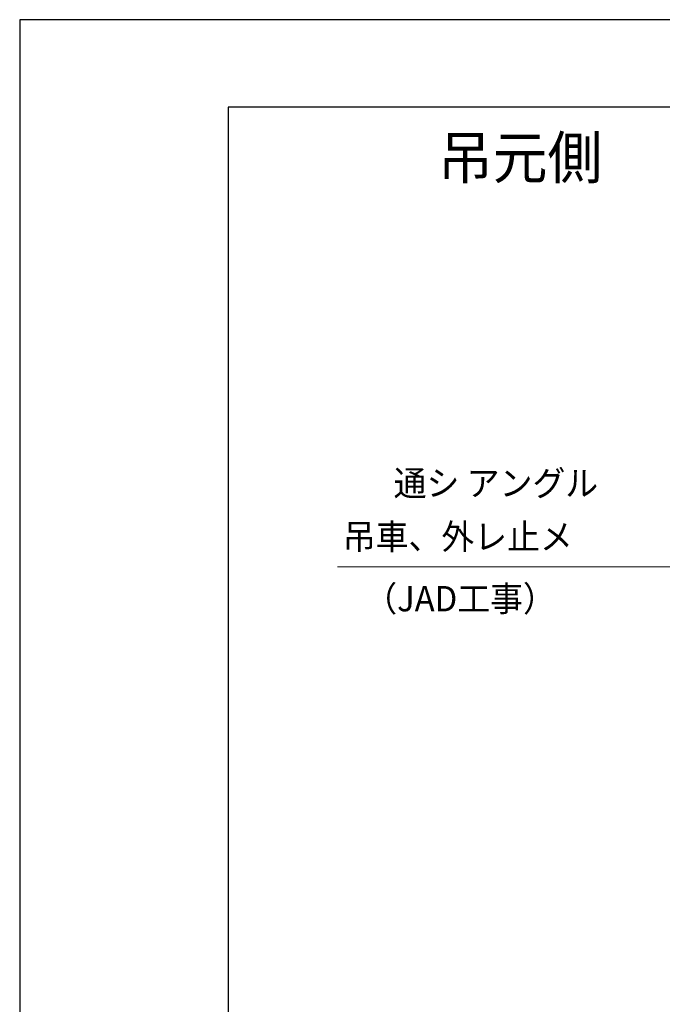
# Model space of a CAD drawing. Units: millimetres. Extents: x 1046 to 1886, y 351 to 945.
# Drawn here: x 1046 to 1160, y 770 to 945 of the extents above; entities that cross this region are included whole.
import ezdxf
from ezdxf.enums import TextEntityAlignment as Align

# ---------------------------------------------------------------- set-up
doc = ezdxf.new("R2010")
doc.units = ezdxf.units.MM
doc.header["$LTSCALE"] = 0.75
doc.layers.get('0').update_dxf_attribs({"lineweight": 25})
for name, color, linetype, lineweight in [('05LINE', 53, 'Continuous', 18), ('06BUN', 7, 'Continuous', 18), ('10zuwaku', 170, 'Continuous', 30)]:
    doc.layers.add(name, color=color, linetype=linetype, lineweight=lineweight)
doc.layers.add('10zuwaku-2', color=133, linetype='Continuous', plot=False)
doc.styles.add('jad-Kanji', font='MS Gothic.ttf', dxfattribs={"width": 0.95})

# ---------------------------------------------------------------- blocks, each defined once
blk = doc.blocks.new('A$C33E44907')
at = {"layer": '10zuwaku', "lineweight": -3}
for p, q in [((0, 564), (0, 1)), ((766, 564), (0, 564))]:
    blk.add_line(p, q, dxfattribs=at)
blk = doc.blocks.new('A$C33D666F5')
blk.add_blockref('A$C33E44907', (0, 0))

msp = doc.modelspace()

# ---------------------------------------------------------------- linework, layer by layer
at = {"layer": '05LINE'}
msp.add_line((1164.61, 847.437), (1102.43, 847.437), dxfattribs=at)
at = {"layer": '10zuwaku-2'}
msp.add_lwpolyline([(1046.006, 350.537), (1886.006, 350.537), (1886.006, 944.537), (1046.006, 944.537)], close=True, dxfattribs=at)

# ---------------------------------------------------------------- block references
msp.add_blockref('A$C33D666F5', (1083.006, 365.038))

# ---------------------------------------------------------------- texts
at = {"layer": '06BUN', "lineweight": -3, "style": 'jad-Kanji', "width": 0.95}
msp.add_text('吊元側', height=7.5, dxfattribs=at).set_placement((1134.844, 916.315), align=Align.CENTER)
at = {"layer": '06BUN', "style": 'jad-Kanji', "width": 0.95}
for s, p in [('通シ アングル', (1148.702, 860.038)), ('吊車、外レ止メ', (1144.195, 850.545)), ('（JAD工事）', (1141.186, 839.549))]:
    msp.add_text(s, height=4.5, dxfattribs=at).set_placement(p, align=Align.RIGHT)

doc.saveas('drawing.dxf')
